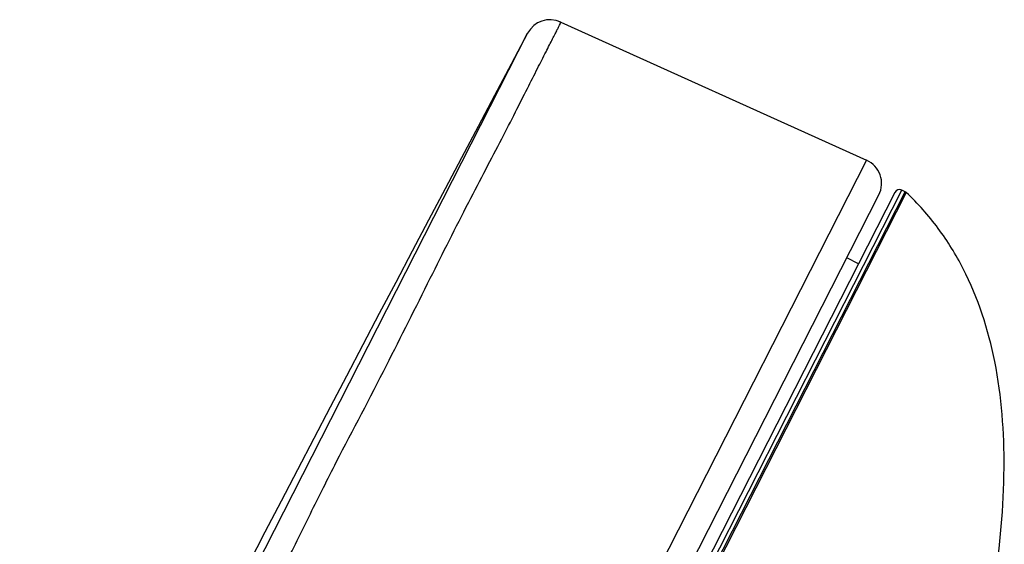
# Model space of a CAD drawing. Units: inches. Extents: x 0 to 46.8, y 0 to 33.1.
# Drawn here: x 30.9 to 31.8, y 30.7 to 31.2 of the extents above; entities that cross this region are included whole.
import ezdxf

# ---------------------------------------------------------------- set-up
doc = ezdxf.new("R2010")
doc.units = ezdxf.units.IN
doc.header["$LTSCALE"] = 2.574606
doc.header["$MEASUREMENT"] = 0
doc.layers.get('0').update_dxf_attribs({"linetype": 'CONTINUOUS'})

msp = doc.modelspace()

# ---------------------------------------------------------------- linework, layer by layer
at = {"color": 7, "linetype": 'Continuous'}
for p, q in [((31.37493, 31.20447), (31.65958, 31.07606)), ((30.46602, 29.47092), (31.34406, 31.19418)), ((31.65958, 31.07605), (30.75672, 29.30415)), ((30.70812, 29.15423), (31.67092, 31.0438)), ((31.68571, 31.04608), (30.70827, 29.12775)), ((30.71046, 29.12102), (31.69244, 31.04827)), ((30.71635, 29.12521), (31.69542, 31.04675)), ((31.69648, 31.04601), (30.71757, 29.12479)), ((31.69542, 31.04675), (31.69244, 31.04827)), ((31.65188, 30.97968), (31.64105, 30.98519))]:
    msp.add_line(p, q, dxfattribs=at)
for centre, radius, start, end in [((31.36491, 31.18308), 0.02362, 64.90042, 151.96879), ((83.79537, 3.2867), 59.41353, 151.984165, 154.0078346), ((31.64987, 31.05452), 0.02362, 333.02755, 65.71762), ((31.69017, 31.04381), 0.005, 63, 153), ((31.69338, 31.04274), 0.0045, 46.54681, 63)]:
    msp.add_arc(centre, radius, start, end, dxfattribs=at)
for points, knots in [([(31.16607, 30.7953), (31.18181, 30.82513), (31.2114, 30.88191), (31.25178, 30.9628), (31.28238, 31.02387), (31.30486, 31.0669), (31.31948, 31.09482), (31.33229, 31.1198), (31.34336, 31.1417), (31.35279, 31.16037), (31.35967, 31.17385), (31.36434, 31.18296), (31.36719, 31.18853), (31.3696, 31.19326), (31.37155, 31.19715), (31.37304, 31.20018), (31.37402, 31.20219), (31.37453, 31.20335), (31.3748, 31.20394), (31.37488, 31.20423), (31.37497, 31.20445), (31.37493, 31.20447)], [0, 0, 0, 0, 0.220282, 0.418009, 0.590391, 0.666317, 0.735, 0.796186, 0.849661, 0.895241, 0.932762, 0.948457, 0.962088, 0.973642, 0.983109, 0.990481, 0.995751, 0.997597, 0.998917, 0.999714, 1, 1, 1, 1]), ([(31.77843, 30.68124), (31.78381, 30.71714), (31.79028, 30.78648), (31.7831, 30.88659), (31.75877, 30.96218), (31.72707, 31.01347), (31.70728, 31.03577), (31.69648, 31.04601)], [0, 0, 0, 0, 0.28047, 0.536101, 0.771009, 0.884996, 1, 1, 1, 1]), ([(31.02596, 30.52031), (31.03217, 30.53247), (31.04453, 30.55663), (31.06576, 30.5985), (31.08518, 30.63686), (31.10324, 30.67153), (31.11671, 30.69686), (31.12963, 30.72197), (31.14183, 30.74689), (31.15393, 30.7713), (31.16205, 30.78735), (31.16607, 30.7953)], [0, 0, 0, 0, 0.132771, 0.263733, 0.456319, 0.550708, 0.643708, 0.735209, 0.825141, 0.913431, 1, 1, 1, 1])]:
    msp.add_open_spline(points, degree=3, knots=knots, dxfattribs=at)

doc.saveas('drawing.dxf')
